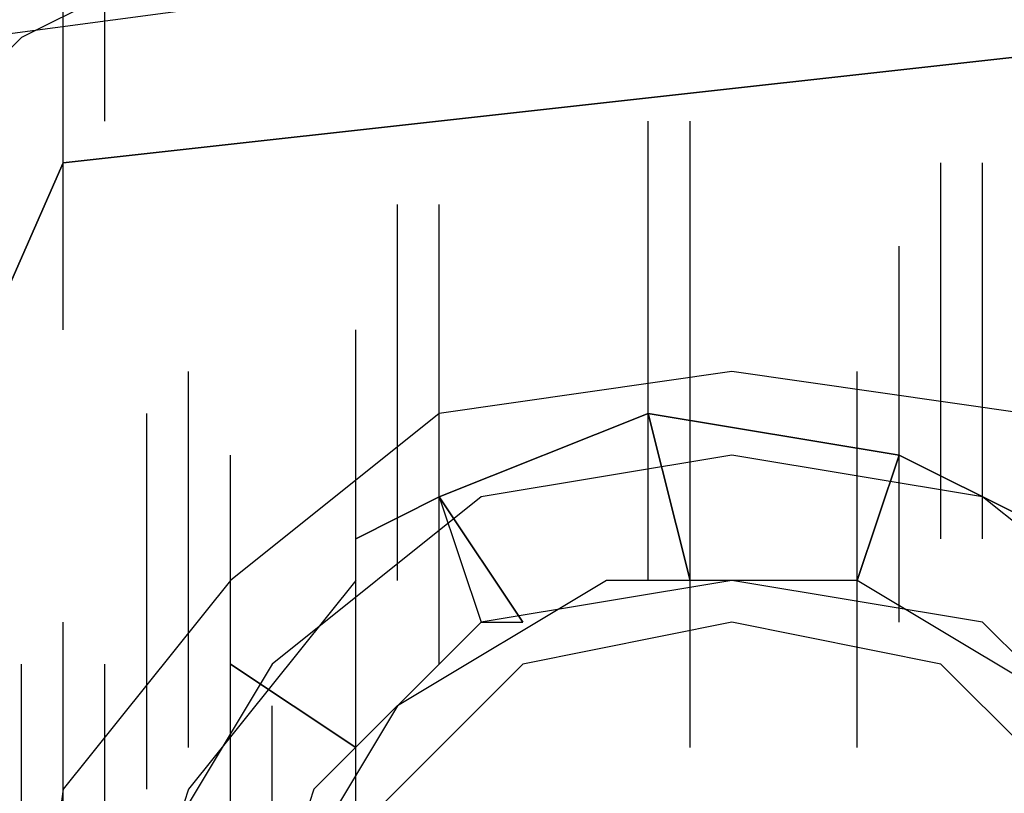
# Model space of a CAD drawing. Units: inches. Extents: x 0.1 to 9.7, y 0.1 to 7.51.
# Drawn here: x 3.1 to 3.13, y 1.67 to 1.69 of the extents above; entities that cross this region are included whole.
import ezdxf

# ---------------------------------------------------------------- set-up
doc = ezdxf.new("R2010")
doc.units = ezdxf.units.IN
doc.header["$MEASUREMENT"] = 0

msp = doc.modelspace()

# ---------------------------------------------------------------- linework, layer by layer
for p, q in [((3.104302, 1.687921), (3.104302, 1.696921)), ((3.104302, 1.687921), (3.104302, 1.696921)), ((3.101302, 1.689921), (3.131302, 1.693921)), ((3.101302, 1.689921), (3.131302, 1.693921)), ((3.101302, 1.689921), (3.131302, 1.693921)), ((3.101302, 1.689921), (3.131302, 1.693921)), ((3.110302, 1.693921), (3.102302, 1.689921)), ((3.110302, 1.693921), (3.102302, 1.689921)), ((3.110302, 1.693921), (3.102302, 1.689921)), ((3.110302, 1.693921), (3.102302, 1.689921)), ((3.103302, 1.682921), (3.103302, 1.691921)), ((3.103302, 1.682921), (3.103302, 1.691921)), ((3.103302, 1.682921), (3.103302, 1.691921)), ((3.103302, 1.682921), (3.103302, 1.691921)), ((3.103302, 1.682921), (3.103302, 1.691921)), ((3.103302, 1.682921), (3.103302, 1.691921)), ((3.102302, 1.689921), (3.096302, 1.683921)), ((3.102302, 1.689921), (3.096302, 1.683921)), ((3.102302, 1.689921), (3.096302, 1.683921)), ((3.102302, 1.689921), (3.096302, 1.683921)), ((3.103302, 1.686921), (3.130302, 1.689921)), ((3.130302, 1.689921), (3.103302, 1.686921)), ((3.103302, 1.686921), (3.130302, 1.689921)), ((3.130302, 1.689921), (3.103302, 1.686921)), ((3.117302, 1.678921), (3.117302, 1.687921)), ((3.117302, 1.678921), (3.117302, 1.687921)), ((3.117302, 1.678921), (3.117302, 1.687921)), ((3.117302, 1.678921), (3.117302, 1.687921)), ((3.117302, 1.678921), (3.117302, 1.687921)), ((3.117302, 1.678921), (3.117302, 1.687921)), ((3.118302, 1.678921), (3.118302, 1.687921)), ((3.118302, 1.678921), (3.118302, 1.687921)), ((3.118302, 1.678921), (3.118302, 1.687921)), ((3.118302, 1.678921), (3.118302, 1.687921)), ((3.118302, 1.678921), (3.118302, 1.687921)), ((3.118302, 1.678921), (3.118302, 1.687921)), ((3.118302, 1.678921), (3.118302, 1.687921)), ((3.118302, 1.678921), (3.118302, 1.687921)), ((3.092302, 1.661921), (3.103302, 1.686921)), ((3.103302, 1.686921), (3.092302, 1.661921)), ((3.092302, 1.661921), (3.103302, 1.686921)), ((3.103302, 1.686921), (3.092302, 1.661921)), ((3.124302, 1.677921), (3.124302, 1.686921)), ((3.124302, 1.677921), (3.124302, 1.686921)), ((3.125302, 1.677921), (3.125302, 1.686921)), ((3.125302, 1.677921), (3.125302, 1.686921)), ((3.125302, 1.677921), (3.125302, 1.686921)), ((3.125302, 1.677921), (3.125302, 1.686921)), ((3.125302, 1.677921), (3.125302, 1.686921)), ((3.125302, 1.677921), (3.125302, 1.686921)), ((3.125302, 1.677921), (3.125302, 1.686921)), ((3.125302, 1.677921), (3.125302, 1.686921)), ((3.111302, 1.676921), (3.111302, 1.685921)), ((3.111302, 1.676921), (3.111302, 1.685921)), ((3.112302, 1.676921), (3.112302, 1.685921)), ((3.112302, 1.676921), (3.112302, 1.685921)), ((3.112302, 1.676921), (3.112302, 1.685921)), ((3.112302, 1.676921), (3.112302, 1.685921)), ((3.112302, 1.676921), (3.112302, 1.685921)), ((3.112302, 1.676921), (3.112302, 1.685921)), ((3.112302, 1.676921), (3.112302, 1.685921)), ((3.112302, 1.676921), (3.112302, 1.685921)), ((3.112302, 1.676921), (3.112302, 1.685921)), ((3.112302, 1.676921), (3.112302, 1.685921)), ((3.112302, 1.676921), (3.112302, 1.685921)), ((3.112302, 1.676921), (3.112302, 1.685921)), ((3.117302, 1.676921), (3.117302, 1.685921)), ((3.117302, 1.676921), (3.117302, 1.685921)), ((3.117302, 1.676921), (3.117302, 1.685921)), ((3.117302, 1.676921), (3.117302, 1.685921)), ((3.117302, 1.676921), (3.117302, 1.685921)), ((3.117302, 1.676921), (3.117302, 1.685921)), ((3.117302, 1.676921), (3.117302, 1.685921)), ((3.117302, 1.676921), (3.117302, 1.685921)), ((3.117302, 1.676921), (3.117302, 1.685921)), ((3.117302, 1.676921), (3.117302, 1.685921)), ((3.117302, 1.676921), (3.117302, 1.685921)), ((3.117302, 1.676921), (3.117302, 1.685921)), ((3.117302, 1.676921), (3.117302, 1.685921)), ((3.117302, 1.676921), (3.117302, 1.685921)), ((3.117302, 1.676921), (3.117302, 1.685921)), ((3.117302, 1.676921), (3.117302, 1.685921)), ((3.117302, 1.676921), (3.117302, 1.685921)), ((3.117302, 1.676921), (3.117302, 1.685921)), ((3.117302, 1.676921), (3.117302, 1.685921)), ((3.117302, 1.676921), (3.117302, 1.685921)), ((3.117302, 1.676921), (3.117302, 1.685921)), ((3.117302, 1.676921), (3.117302, 1.685921)), ((3.117302, 1.676921), (3.117302, 1.685921)), ((3.117302, 1.676921), (3.117302, 1.685921)), ((3.117302, 1.676921), (3.117302, 1.685921)), ((3.117302, 1.676921), (3.117302, 1.685921)), ((3.117302, 1.676921), (3.117302, 1.685921)), ((3.117302, 1.676921), (3.117302, 1.685921)), ((3.123302, 1.675921), (3.123302, 1.684921)), ((3.123302, 1.675921), (3.123302, 1.684921)), ((3.123302, 1.675921), (3.123302, 1.684921)), ((3.123302, 1.675921), (3.123302, 1.684921)), ((3.123302, 1.675921), (3.123302, 1.684921)), ((3.123302, 1.675921), (3.123302, 1.684921)), ((3.123302, 1.675921), (3.123302, 1.684921)), ((3.123302, 1.675921), (3.123302, 1.684921)), ((3.123302, 1.675921), (3.123302, 1.684921)), ((3.123302, 1.675921), (3.123302, 1.684921)), ((3.123302, 1.675921), (3.123302, 1.684921)), ((3.123302, 1.675921), (3.123302, 1.684921)), ((3.123302, 1.675921), (3.123302, 1.684921)), ((3.123302, 1.675921), (3.123302, 1.684921)), ((3.123302, 1.675921), (3.123302, 1.684921)), ((3.123302, 1.675921), (3.123302, 1.684921)), ((3.123302, 1.675921), (3.123302, 1.684921)), ((3.123302, 1.675921), (3.123302, 1.684921)), ((3.123302, 1.675921), (3.123302, 1.684921)), ((3.123302, 1.675921), (3.123302, 1.684921)), ((3.123302, 1.675921), (3.123302, 1.684921)), ((3.123302, 1.675921), (3.123302, 1.684921)), ((3.123302, 1.675921), (3.123302, 1.684921)), ((3.123302, 1.675921), (3.123302, 1.684921)), ((3.123302, 1.675921), (3.123302, 1.684921)), ((3.123302, 1.675921), (3.123302, 1.684921)), ((3.112302, 1.674921), (3.112302, 1.683921)), ((3.112302, 1.674921), (3.112302, 1.683921)), ((3.112302, 1.674921), (3.112302, 1.683921)), ((3.112302, 1.674921), (3.112302, 1.683921)), ((3.112302, 1.674921), (3.112302, 1.683921)), ((3.112302, 1.674921), (3.112302, 1.683921)), ((3.112302, 1.674921), (3.112302, 1.683921)), ((3.112302, 1.674921), (3.112302, 1.683921)), ((3.112302, 1.674921), (3.112302, 1.683921)), ((3.112302, 1.674921), (3.112302, 1.683921)), ((3.112302, 1.674921), (3.112302, 1.683921)), ((3.112302, 1.674921), (3.112302, 1.683921)), ((3.112302, 1.674921), (3.112302, 1.683921)), ((3.112302, 1.674921), (3.112302, 1.683921)), ((3.112302, 1.674921), (3.112302, 1.683921)), ((3.112302, 1.674921), (3.112302, 1.683921)), ((3.112302, 1.674921), (3.112302, 1.683921)), ((3.112302, 1.674921), (3.112302, 1.683921)), ((3.112302, 1.674921), (3.112302, 1.683921)), ((3.112302, 1.674921), (3.112302, 1.683921)), ((3.112302, 1.674921), (3.112302, 1.683921)), ((3.112302, 1.674921), (3.112302, 1.683921)), ((3.112302, 1.674921), (3.112302, 1.683921)), ((3.112302, 1.674921), (3.112302, 1.683921)), ((3.112302, 1.674921), (3.112302, 1.683921)), ((3.112302, 1.674921), (3.112302, 1.683921)), ((3.110302, 1.673921), (3.110302, 1.682921)), ((3.110302, 1.673921), (3.110302, 1.682921)), ((3.110302, 1.673921), (3.110302, 1.682921)), ((3.110302, 1.673921), (3.110302, 1.682921)), ((3.110302, 1.673921), (3.110302, 1.682921)), ((3.110302, 1.673921), (3.110302, 1.682921)), ((3.110302, 1.673921), (3.110302, 1.682921)), ((3.110302, 1.673921), (3.110302, 1.682921)), ((3.110302, 1.673921), (3.110302, 1.682921)), ((3.110302, 1.673921), (3.110302, 1.682921)), ((3.110302, 1.673921), (3.110302, 1.682921)), ((3.110302, 1.673921), (3.110302, 1.682921)), ((3.110302, 1.673921), (3.110302, 1.682921)), ((3.110302, 1.673921), (3.110302, 1.682921)), ((3.110302, 1.673921), (3.110302, 1.682921)), ((3.110302, 1.673921), (3.110302, 1.682921)), ((3.110302, 1.673921), (3.110302, 1.682921)), ((3.110302, 1.673921), (3.110302, 1.682921)), ((3.110302, 1.673921), (3.110302, 1.682921)), ((3.110302, 1.673921), (3.110302, 1.682921)), ((3.110302, 1.673921), (3.110302, 1.682921)), ((3.110302, 1.673921), (3.110302, 1.682921)), ((3.110302, 1.673921), (3.110302, 1.682921)), ((3.110302, 1.673921), (3.110302, 1.682921)), ((3.106302, 1.672921), (3.106302, 1.681921)), ((3.106302, 1.672921), (3.106302, 1.681921)), ((3.106302, 1.672921), (3.106302, 1.681921)), ((3.106302, 1.672921), (3.106302, 1.681921)), ((3.106302, 1.672921), (3.106302, 1.681921)), ((3.106302, 1.672921), (3.106302, 1.681921)), ((3.106302, 1.672921), (3.106302, 1.681921)), ((3.106302, 1.672921), (3.106302, 1.681921)), ((3.119302, 1.681921), (3.112302, 1.680921)), ((3.119302, 1.681921), (3.112302, 1.680921)), ((3.119302, 1.681921), (3.112302, 1.680921)), ((3.119302, 1.681921), (3.112302, 1.680921)), ((3.119302, 1.681921), (3.112302, 1.680921)), ((3.119302, 1.681921), (3.112302, 1.680921)), ((3.119302, 1.681921), (3.112302, 1.680921)), ((3.119302, 1.681921), (3.112302, 1.680921)), ((3.119302, 1.681921), (3.112302, 1.680921)), ((3.119302, 1.681921), (3.112302, 1.680921)), ((3.119302, 1.681921), (3.112302, 1.680921)), ((3.119302, 1.681921), (3.112302, 1.680921)), ((3.119302, 1.681921), (3.112302, 1.680921)), ((3.119302, 1.681921), (3.112302, 1.680921)), ((3.119302, 1.681921), (3.112302, 1.680921)), ((3.119302, 1.681921), (3.112302, 1.680921)), ((3.119302, 1.681921), (3.112302, 1.680921)), ((3.119302, 1.681921), (3.112302, 1.680921)), ((3.119302, 1.681921), (3.112302, 1.680921)), ((3.119302, 1.681921), (3.112302, 1.680921)), ((3.118302, 1.672921), (3.118302, 1.681921)), ((3.118302, 1.672921), (3.118302, 1.681921)), ((3.118302, 1.672921), (3.118302, 1.681921)), ((3.118302, 1.672921), (3.118302, 1.681921)), ((3.126302, 1.680921), (3.119302, 1.681921)), ((3.126302, 1.680921), (3.119302, 1.681921)), ((3.126302, 1.680921), (3.119302, 1.681921)), ((3.126302, 1.680921), (3.119302, 1.681921)), ((3.126302, 1.680921), (3.119302, 1.681921)), ((3.126302, 1.680921), (3.119302, 1.681921)), ((3.126302, 1.680921), (3.119302, 1.681921)), ((3.126302, 1.680921), (3.119302, 1.681921)), ((3.126302, 1.680921), (3.119302, 1.681921)), ((3.126302, 1.680921), (3.119302, 1.681921)), ((3.126302, 1.680921), (3.119302, 1.681921)), ((3.126302, 1.680921), (3.119302, 1.681921)), ((3.126302, 1.680921), (3.119302, 1.681921)), ((3.126302, 1.680921), (3.119302, 1.681921)), ((3.126302, 1.680921), (3.119302, 1.681921)), ((3.126302, 1.680921), (3.119302, 1.681921)), ((3.126302, 1.680921), (3.119302, 1.681921)), ((3.126302, 1.680921), (3.119302, 1.681921)), ((3.126302, 1.680921), (3.119302, 1.681921)), ((3.126302, 1.680921), (3.119302, 1.681921)), ((3.122302, 1.672921), (3.122302, 1.681921)), ((3.122302, 1.672921), (3.122302, 1.681921)), ((3.122302, 1.672921), (3.122302, 1.681921)), ((3.122302, 1.672921), (3.122302, 1.681921)), ((3.105302, 1.671921), (3.105302, 1.680921)), ((3.105302, 1.671921), (3.105302, 1.680921)), ((3.112302, 1.680921), (3.107302, 1.676921)), ((3.112302, 1.680921), (3.107302, 1.676921)), ((3.112302, 1.680921), (3.107302, 1.676921)), ((3.112302, 1.680921), (3.107302, 1.676921)), ((3.112302, 1.680921), (3.107302, 1.676921)), ((3.112302, 1.680921), (3.107302, 1.676921)), ((3.112302, 1.680921), (3.107302, 1.676921)), ((3.112302, 1.680921), (3.107302, 1.676921)), ((3.112302, 1.680921), (3.107302, 1.676921)), ((3.112302, 1.680921), (3.107302, 1.676921)), ((3.112302, 1.680921), (3.107302, 1.676921)), ((3.112302, 1.680921), (3.107302, 1.676921)), ((3.112302, 1.680921), (3.107302, 1.676921)), ((3.112302, 1.680921), (3.107302, 1.676921)), ((3.112302, 1.680921), (3.107302, 1.676921)), ((3.112302, 1.680921), (3.107302, 1.676921)), ((3.112302, 1.680921), (3.107302, 1.676921)), ((3.112302, 1.680921), (3.107302, 1.676921)), ((3.112302, 1.680921), (3.107302, 1.676921)), ((3.112302, 1.680921), (3.107302, 1.676921)), ((3.112302, 1.678921), (3.117302, 1.680921)), ((3.117302, 1.680921), (3.112302, 1.678921)), ((3.112302, 1.678921), (3.117302, 1.680921)), ((3.117302, 1.680921), (3.112302, 1.678921)), ((3.112302, 1.678921), (3.117302, 1.680921)), ((3.117302, 1.680921), (3.112302, 1.678921)), ((3.112302, 1.678921), (3.117302, 1.680921)), ((3.117302, 1.680921), (3.112302, 1.678921)), ((3.112302, 1.678921), (3.117302, 1.680921)), ((3.117302, 1.680921), (3.112302, 1.678921)), ((3.112302, 1.678921), (3.117302, 1.680921)), ((3.117302, 1.680921), (3.112302, 1.678921)), ((3.112302, 1.678921), (3.117302, 1.680921)), ((3.117302, 1.680921), (3.112302, 1.678921)), ((3.112302, 1.678921), (3.117302, 1.680921)), ((3.117302, 1.680921), (3.112302, 1.678921)), ((3.112302, 1.678921), (3.117302, 1.680921)), ((3.117302, 1.680921), (3.112302, 1.678921)), ((3.112302, 1.678921), (3.117302, 1.680921)), ((3.117302, 1.680921), (3.112302, 1.678921)), ((3.112302, 1.678921), (3.117302, 1.680921)), ((3.117302, 1.680921), (3.112302, 1.678921)), ((3.112302, 1.678921), (3.117302, 1.680921)), ((3.117302, 1.680921), (3.112302, 1.678921)), ((3.112302, 1.678921), (3.117302, 1.680921)), ((3.117302, 1.680921), (3.112302, 1.678921)), ((3.112302, 1.678921), (3.117302, 1.680921)), ((3.117302, 1.680921), (3.112302, 1.678921)), ((3.112302, 1.678921), (3.117302, 1.680921)), ((3.117302, 1.680921), (3.112302, 1.678921)), ((3.112302, 1.678921), (3.117302, 1.680921)), ((3.117302, 1.680921), (3.112302, 1.678921)), ((3.112302, 1.678921), (3.117302, 1.680921)), ((3.117302, 1.680921), (3.112302, 1.678921)), ((3.112302, 1.678921), (3.117302, 1.680921)), ((3.117302, 1.680921), (3.112302, 1.678921)), ((3.112302, 1.678921), (3.117302, 1.680921)), ((3.117302, 1.680921), (3.112302, 1.678921)), ((3.112302, 1.678921), (3.117302, 1.680921)), ((3.117302, 1.680921), (3.112302, 1.678921)), ((3.112302, 1.678921), (3.117302, 1.680921)), ((3.117302, 1.680921), (3.112302, 1.678921)), ((3.112302, 1.678921), (3.117302, 1.680921)), ((3.117302, 1.680921), (3.112302, 1.678921)), ((3.112302, 1.678921), (3.117302, 1.680921)), ((3.117302, 1.680921), (3.112302, 1.678921)), ((3.112302, 1.678921), (3.117302, 1.680921)), ((3.117302, 1.680921), (3.112302, 1.678921)), ((3.117302, 1.680921), (3.123302, 1.679921)), ((3.123302, 1.679921), (3.117302, 1.680921)), ((3.117302, 1.680921), (3.123302, 1.679921)), ((3.123302, 1.679921), (3.117302, 1.680921)), ((3.117302, 1.680921), (3.123302, 1.679921)), ((3.123302, 1.679921), (3.117302, 1.680921)), ((3.117302, 1.680921), (3.123302, 1.679921)), ((3.123302, 1.679921), (3.117302, 1.680921)), ((3.117302, 1.680921), (3.123302, 1.679921)), ((3.123302, 1.679921), (3.117302, 1.680921)), ((3.117302, 1.680921), (3.123302, 1.679921)), ((3.123302, 1.679921), (3.117302, 1.680921)), ((3.117302, 1.680921), (3.123302, 1.679921)), ((3.123302, 1.679921), (3.117302, 1.680921)), ((3.117302, 1.680921), (3.123302, 1.679921)), ((3.123302, 1.679921), (3.117302, 1.680921)), ((3.117302, 1.680921), (3.123302, 1.679921)), ((3.123302, 1.679921), (3.117302, 1.680921)), ((3.117302, 1.680921), (3.123302, 1.679921)), ((3.123302, 1.679921), (3.117302, 1.680921)), ((3.117302, 1.680921), (3.123302, 1.679921)), ((3.123302, 1.679921), (3.117302, 1.680921)), ((3.117302, 1.680921), (3.123302, 1.679921)), ((3.123302, 1.679921), (3.117302, 1.680921)), ((3.117302, 1.680921), (3.118302, 1.676921)), ((3.117302, 1.680921), (3.118302, 1.676921)), ((3.117302, 1.680921), (3.118302, 1.676921)), ((3.117302, 1.680921), (3.118302, 1.676921)), ((3.117302, 1.680921), (3.118302, 1.676921)), ((3.117302, 1.680921), (3.118302, 1.676921)), ((3.117302, 1.680921), (3.118302, 1.676921)), ((3.117302, 1.680921), (3.118302, 1.676921)), ((3.117302, 1.680921), (3.118302, 1.676921)), ((3.117302, 1.680921), (3.118302, 1.676921)), ((3.117302, 1.680921), (3.118302, 1.676921)), ((3.117302, 1.680921), (3.118302, 1.676921)), ((3.118302, 1.676921), (3.117302, 1.680921)), ((3.118302, 1.676921), (3.117302, 1.680921)), ((3.118302, 1.676921), (3.117302, 1.680921)), ((3.118302, 1.676921), (3.117302, 1.680921)), ((3.118302, 1.676921), (3.117302, 1.680921)), ((3.118302, 1.676921), (3.117302, 1.680921)), ((3.118302, 1.676921), (3.117302, 1.680921)), ((3.118302, 1.676921), (3.117302, 1.680921)), ((3.118302, 1.676921), (3.117302, 1.680921)), ((3.118302, 1.676921), (3.117302, 1.680921)), ((3.118302, 1.676921), (3.117302, 1.680921)), ((3.118302, 1.676921), (3.117302, 1.680921)), ((3.118302, 1.676921), (3.117302, 1.680921)), ((3.117302, 1.680921), (3.118302, 1.676921)), ((3.118302, 1.676921), (3.117302, 1.680921)), ((3.117302, 1.680921), (3.118302, 1.676921)), ((3.118302, 1.676921), (3.117302, 1.680921)), ((3.117302, 1.680921), (3.118302, 1.676921)), ((3.117302, 1.680921), (3.123302, 1.679921)), ((3.123302, 1.679921), (3.117302, 1.680921)), ((3.117302, 1.680921), (3.123302, 1.679921)), ((3.123302, 1.679921), (3.117302, 1.680921)), ((3.117302, 1.680921), (3.123302, 1.679921)), ((3.123302, 1.679921), (3.117302, 1.680921)), ((3.117302, 1.680921), (3.123302, 1.679921)), ((3.123302, 1.679921), (3.117302, 1.680921)), ((3.117302, 1.680921), (3.123302, 1.679921)), ((3.123302, 1.679921), (3.117302, 1.680921)), ((3.117302, 1.680921), (3.123302, 1.679921)), ((3.123302, 1.679921), (3.117302, 1.680921)), ((3.117302, 1.680921), (3.123302, 1.679921)), ((3.123302, 1.679921), (3.117302, 1.680921)), ((3.117302, 1.680921), (3.123302, 1.679921)), ((3.123302, 1.679921), (3.117302, 1.680921)), ((3.117302, 1.680921), (3.123302, 1.679921)), ((3.123302, 1.679921), (3.117302, 1.680921)), ((3.117302, 1.680921), (3.123302, 1.679921)), ((3.123302, 1.679921), (3.117302, 1.680921)), ((3.117302, 1.680921), (3.123302, 1.679921)), ((3.123302, 1.679921), (3.117302, 1.680921)), ((3.117302, 1.680921), (3.123302, 1.679921)), ((3.123302, 1.679921), (3.117302, 1.680921)), ((3.117302, 1.680921), (3.118302, 1.676921)), ((3.117302, 1.680921), (3.118302, 1.676921)), ((3.117302, 1.680921), (3.118302, 1.676921)), ((3.117302, 1.680921), (3.118302, 1.676921)), ((3.117302, 1.680921), (3.118302, 1.676921)), ((3.117302, 1.680921), (3.118302, 1.676921)), ((3.117302, 1.680921), (3.118302, 1.676921)), ((3.117302, 1.680921), (3.118302, 1.676921)), ((3.117302, 1.680921), (3.118302, 1.676921)), ((3.117302, 1.680921), (3.118302, 1.676921)), ((3.117302, 1.680921), (3.118302, 1.676921)), ((3.117302, 1.680921), (3.118302, 1.676921)), ((3.118302, 1.676921), (3.117302, 1.680921)), ((3.118302, 1.676921), (3.117302, 1.680921)), ((3.118302, 1.676921), (3.117302, 1.680921)), ((3.118302, 1.676921), (3.117302, 1.680921)), ((3.118302, 1.676921), (3.117302, 1.680921)), ((3.118302, 1.676921), (3.117302, 1.680921)), ((3.118302, 1.676921), (3.117302, 1.680921)), ((3.118302, 1.676921), (3.117302, 1.680921)), ((3.118302, 1.676921), (3.117302, 1.680921)), ((3.118302, 1.676921), (3.117302, 1.680921)), ((3.118302, 1.676921), (3.117302, 1.680921)), ((3.118302, 1.676921), (3.117302, 1.680921)), ((3.118302, 1.676921), (3.117302, 1.680921)), ((3.117302, 1.680921), (3.118302, 1.676921)), ((3.118302, 1.676921), (3.117302, 1.680921)), ((3.117302, 1.680921), (3.118302, 1.676921)), ((3.118302, 1.676921), (3.117302, 1.680921)), ((3.117302, 1.680921), (3.118302, 1.676921)), ((3.107302, 1.670921), (3.107302, 1.679921)), ((3.107302, 1.670921), (3.107302, 1.679921)), ((3.119302, 1.679921), (3.113302, 1.678921)), ((3.119302, 1.679921), (3.113302, 1.678921)), ((3.119302, 1.679921), (3.113302, 1.678921)), ((3.119302, 1.679921), (3.113302, 1.678921)), ((3.119302, 1.679921), (3.113302, 1.678921)), ((3.119302, 1.679921), (3.113302, 1.678921)), ((3.119302, 1.679921), (3.113302, 1.678921)), ((3.119302, 1.679921), (3.113302, 1.678921)), ((3.119302, 1.679921), (3.113302, 1.678921)), ((3.119302, 1.679921), (3.113302, 1.678921)), ((3.125302, 1.678921), (3.119302, 1.679921)), ((3.125302, 1.678921), (3.119302, 1.679921)), ((3.125302, 1.678921), (3.119302, 1.679921)), ((3.125302, 1.678921), (3.119302, 1.679921)), ((3.125302, 1.678921), (3.119302, 1.679921)), ((3.125302, 1.678921), (3.119302, 1.679921)), ((3.125302, 1.678921), (3.119302, 1.679921)), ((3.125302, 1.678921), (3.119302, 1.679921)), ((3.125302, 1.678921), (3.119302, 1.679921)), ((3.125302, 1.678921), (3.119302, 1.679921)), ((3.123302, 1.679921), (3.122302, 1.676921)), ((3.123302, 1.679921), (3.122302, 1.676921)), ((3.123302, 1.679921), (3.122302, 1.676921)), ((3.123302, 1.679921), (3.122302, 1.676921)), ((3.123302, 1.679921), (3.122302, 1.676921)), ((3.123302, 1.679921), (3.122302, 1.676921)), ((3.123302, 1.679921), (3.122302, 1.676921)), ((3.123302, 1.679921), (3.122302, 1.676921)), ((3.123302, 1.679921), (3.122302, 1.676921)), ((3.123302, 1.679921), (3.122302, 1.676921)), ((3.123302, 1.679921), (3.122302, 1.676921)), ((3.123302, 1.679921), (3.122302, 1.676921)), ((3.122302, 1.676921), (3.123302, 1.679921)), ((3.122302, 1.676921), (3.123302, 1.679921)), ((3.122302, 1.676921), (3.123302, 1.679921)), ((3.122302, 1.676921), (3.123302, 1.679921)), ((3.122302, 1.676921), (3.123302, 1.679921)), ((3.122302, 1.676921), (3.123302, 1.679921)), ((3.122302, 1.676921), (3.123302, 1.679921)), ((3.122302, 1.676921), (3.123302, 1.679921)), ((3.122302, 1.676921), (3.123302, 1.679921)), ((3.122302, 1.676921), (3.123302, 1.679921)), ((3.122302, 1.676921), (3.123302, 1.679921)), ((3.122302, 1.676921), (3.123302, 1.679921)), ((3.122302, 1.676921), (3.123302, 1.679921)), ((3.123302, 1.679921), (3.122302, 1.676921)), ((3.122302, 1.676921), (3.123302, 1.679921)), ((3.123302, 1.679921), (3.122302, 1.676921)), ((3.122302, 1.676921), (3.123302, 1.679921)), ((3.123302, 1.679921), (3.122302, 1.676921)), ((3.123302, 1.679921), (3.122302, 1.676921)), ((3.123302, 1.679921), (3.122302, 1.676921)), ((3.123302, 1.679921), (3.122302, 1.676921)), ((3.123302, 1.679921), (3.122302, 1.676921)), ((3.123302, 1.679921), (3.122302, 1.676921)), ((3.123302, 1.679921), (3.122302, 1.676921)), ((3.123302, 1.679921), (3.122302, 1.676921)), ((3.123302, 1.679921), (3.122302, 1.676921)), ((3.123302, 1.679921), (3.122302, 1.676921)), ((3.123302, 1.679921), (3.122302, 1.676921)), ((3.123302, 1.679921), (3.122302, 1.676921)), ((3.123302, 1.679921), (3.122302, 1.676921)), ((3.122302, 1.676921), (3.123302, 1.679921)), ((3.122302, 1.676921), (3.123302, 1.679921)), ((3.122302, 1.676921), (3.123302, 1.679921)), ((3.122302, 1.676921), (3.123302, 1.679921)), ((3.122302, 1.676921), (3.123302, 1.679921)), ((3.122302, 1.676921), (3.123302, 1.679921)), ((3.122302, 1.676921), (3.123302, 1.679921)), ((3.122302, 1.676921), (3.123302, 1.679921)), ((3.122302, 1.676921), (3.123302, 1.679921)), ((3.122302, 1.676921), (3.123302, 1.679921)), ((3.122302, 1.676921), (3.123302, 1.679921)), ((3.122302, 1.676921), (3.123302, 1.679921)), ((3.122302, 1.676921), (3.123302, 1.679921)), ((3.123302, 1.679921), (3.122302, 1.676921)), ((3.122302, 1.676921), (3.123302, 1.679921)), ((3.123302, 1.679921), (3.122302, 1.676921)), ((3.122302, 1.676921), (3.123302, 1.679921)), ((3.123302, 1.679921), (3.122302, 1.676921)), ((3.123302, 1.679921), (3.129302, 1.676921)), ((3.129302, 1.676921), (3.123302, 1.679921)), ((3.123302, 1.679921), (3.129302, 1.676921)), ((3.129302, 1.676921), (3.123302, 1.679921)), ((3.123302, 1.679921), (3.129302, 1.676921)), ((3.129302, 1.676921), (3.123302, 1.679921)), ((3.123302, 1.679921), (3.129302, 1.676921)), ((3.129302, 1.676921), (3.123302, 1.679921)), ((3.123302, 1.679921), (3.129302, 1.676921)), ((3.129302, 1.676921), (3.123302, 1.679921)), ((3.123302, 1.679921), (3.129302, 1.676921)), ((3.129302, 1.676921), (3.123302, 1.679921)), ((3.123302, 1.679921), (3.129302, 1.676921)), ((3.129302, 1.676921), (3.123302, 1.679921)), ((3.123302, 1.679921), (3.129302, 1.676921)), ((3.129302, 1.676921), (3.123302, 1.679921)), ((3.123302, 1.679921), (3.129302, 1.676921)), ((3.129302, 1.676921), (3.123302, 1.679921)), ((3.123302, 1.679921), (3.129302, 1.676921)), ((3.129302, 1.676921), (3.123302, 1.679921)), ((3.123302, 1.679921), (3.129302, 1.676921)), ((3.129302, 1.676921), (3.123302, 1.679921)), ((3.123302, 1.679921), (3.129302, 1.676921)), ((3.129302, 1.676921), (3.123302, 1.679921)), ((3.123302, 1.679921), (3.129302, 1.676921)), ((3.129302, 1.676921), (3.123302, 1.679921)), ((3.123302, 1.679921), (3.129302, 1.676921)), ((3.129302, 1.676921), (3.123302, 1.679921)), ((3.123302, 1.679921), (3.129302, 1.676921)), ((3.129302, 1.676921), (3.123302, 1.679921)), ((3.123302, 1.679921), (3.129302, 1.676921)), ((3.129302, 1.676921), (3.123302, 1.679921)), ((3.123302, 1.679921), (3.129302, 1.676921)), ((3.129302, 1.676921), (3.123302, 1.679921)), ((3.123302, 1.679921), (3.129302, 1.676921)), ((3.129302, 1.676921), (3.123302, 1.679921)), ((3.123302, 1.679921), (3.129302, 1.676921)), ((3.129302, 1.676921), (3.123302, 1.679921)), ((3.123302, 1.679921), (3.129302, 1.676921)), ((3.129302, 1.676921), (3.123302, 1.679921)), ((3.123302, 1.679921), (3.129302, 1.676921)), ((3.129302, 1.676921), (3.123302, 1.679921)), ((3.123302, 1.679921), (3.129302, 1.676921)), ((3.129302, 1.676921), (3.123302, 1.679921)), ((3.123302, 1.679921), (3.129302, 1.676921)), ((3.129302, 1.676921), (3.123302, 1.679921)), ((3.123302, 1.679921), (3.129302, 1.676921)), ((3.129302, 1.676921), (3.123302, 1.679921)), ((3.113302, 1.678921), (3.108302, 1.674921)), ((3.113302, 1.678921), (3.108302, 1.674921)), ((3.113302, 1.678921), (3.108302, 1.674921)), ((3.113302, 1.678921), (3.108302, 1.674921)), ((3.113302, 1.678921), (3.108302, 1.674921)), ((3.113302, 1.678921), (3.108302, 1.674921)), ((3.113302, 1.678921), (3.108302, 1.674921)), ((3.113302, 1.678921), (3.108302, 1.674921)), ((3.113302, 1.678921), (3.108302, 1.674921)), ((3.113302, 1.678921), (3.108302, 1.674921)), ((3.110302, 1.677921), (3.112302, 1.678921)), ((3.112302, 1.678921), (3.110302, 1.677921)), ((3.110302, 1.677921), (3.112302, 1.678921)), ((3.112302, 1.678921), (3.110302, 1.677921)), ((3.110302, 1.677921), (3.112302, 1.678921)), ((3.112302, 1.678921), (3.110302, 1.677921)), ((3.110302, 1.677921), (3.112302, 1.678921)), ((3.112302, 1.678921), (3.110302, 1.677921)), ((3.110302, 1.677921), (3.112302, 1.678921)), ((3.112302, 1.678921), (3.110302, 1.677921)), ((3.110302, 1.677921), (3.112302, 1.678921)), ((3.112302, 1.678921), (3.110302, 1.677921)), ((3.110302, 1.677921), (3.112302, 1.678921)), ((3.112302, 1.678921), (3.110302, 1.677921)), ((3.110302, 1.677921), (3.112302, 1.678921)), ((3.112302, 1.678921), (3.110302, 1.677921)), ((3.110302, 1.677921), (3.112302, 1.678921)), ((3.112302, 1.678921), (3.110302, 1.677921)), ((3.110302, 1.677921), (3.112302, 1.678921)), ((3.112302, 1.678921), (3.110302, 1.677921)), ((3.110302, 1.677921), (3.112302, 1.678921)), ((3.112302, 1.678921), (3.110302, 1.677921)), ((3.110302, 1.677921), (3.112302, 1.678921)), ((3.112302, 1.678921), (3.110302, 1.677921)), ((3.110302, 1.677921), (3.112302, 1.678921)), ((3.112302, 1.678921), (3.110302, 1.677921)), ((3.110302, 1.677921), (3.112302, 1.678921)), ((3.112302, 1.678921), (3.110302, 1.677921)), ((3.110302, 1.677921), (3.112302, 1.678921)), ((3.112302, 1.678921), (3.110302, 1.677921)), ((3.110302, 1.677921), (3.112302, 1.678921)), ((3.112302, 1.678921), (3.110302, 1.677921)), ((3.110302, 1.677921), (3.112302, 1.678921)), ((3.112302, 1.678921), (3.110302, 1.677921)), ((3.110302, 1.677921), (3.112302, 1.678921)), ((3.112302, 1.678921), (3.110302, 1.677921)), ((3.110302, 1.677921), (3.112302, 1.678921)), ((3.112302, 1.678921), (3.110302, 1.677921)), ((3.110302, 1.677921), (3.112302, 1.678921)), ((3.112302, 1.678921), (3.110302, 1.677921)), ((3.110302, 1.677921), (3.112302, 1.678921)), ((3.112302, 1.678921), (3.110302, 1.677921)), ((3.110302, 1.677921), (3.112302, 1.678921)), ((3.112302, 1.678921), (3.110302, 1.677921)), ((3.110302, 1.677921), (3.112302, 1.678921)), ((3.112302, 1.678921), (3.110302, 1.677921)), ((3.110302, 1.677921), (3.112302, 1.678921)), ((3.112302, 1.678921), (3.110302, 1.677921)), ((3.112302, 1.678921), (3.114302, 1.675921)), ((3.112302, 1.678921), (3.114302, 1.675921)), ((3.112302, 1.678921), (3.114302, 1.675921)), ((3.112302, 1.678921), (3.114302, 1.675921)), ((3.112302, 1.678921), (3.114302, 1.675921)), ((3.112302, 1.678921), (3.114302, 1.675921)), ((3.112302, 1.678921), (3.114302, 1.675921)), ((3.112302, 1.678921), (3.114302, 1.675921)), ((3.112302, 1.678921), (3.114302, 1.675921)), ((3.112302, 1.678921), (3.113302, 1.675921)), ((3.112302, 1.678921), (3.114302, 1.675921)), ((3.112302, 1.678921), (3.114302, 1.675921)), ((3.114302, 1.675921), (3.112302, 1.678921)), ((3.114302, 1.675921), (3.112302, 1.678921)), ((3.114302, 1.675921), (3.112302, 1.678921)), ((3.114302, 1.675921), (3.112302, 1.678921)), ((3.114302, 1.675921), (3.112302, 1.678921)), ((3.114302, 1.675921), (3.112302, 1.678921)), ((3.114302, 1.675921), (3.112302, 1.678921)), ((3.114302, 1.675921), (3.112302, 1.678921)), ((3.114302, 1.675921), (3.112302, 1.678921)), ((3.114302, 1.675921), (3.112302, 1.678921)), ((3.114302, 1.675921), (3.112302, 1.678921)), ((3.114302, 1.675921), (3.112302, 1.678921)), ((3.114302, 1.675921), (3.112302, 1.678921)), ((3.112302, 1.678921), (3.113302, 1.675921)), ((3.114302, 1.675921), (3.112302, 1.678921)), ((3.112302, 1.678921), (3.114302, 1.675921)), ((3.114302, 1.675921), (3.112302, 1.678921)), ((3.112302, 1.678921), (3.114302, 1.675921)), ((3.112302, 1.678921), (3.114302, 1.675921)), ((3.112302, 1.678921), (3.114302, 1.675921)), ((3.112302, 1.678921), (3.114302, 1.675921)), ((3.112302, 1.678921), (3.114302, 1.675921)), ((3.112302, 1.678921), (3.114302, 1.675921)), ((3.112302, 1.678921), (3.114302, 1.675921)), ((3.112302, 1.678921), (3.114302, 1.675921)), ((3.112302, 1.678921), (3.114302, 1.675921)), ((3.112302, 1.678921), (3.114302, 1.675921)), ((3.112302, 1.678921), (3.113302, 1.675921)), ((3.112302, 1.678921), (3.114302, 1.675921)), ((3.112302, 1.678921), (3.114302, 1.675921)), ((3.114302, 1.675921), (3.112302, 1.678921)), ((3.114302, 1.675921), (3.112302, 1.678921)), ((3.114302, 1.675921), (3.112302, 1.678921)), ((3.114302, 1.675921), (3.112302, 1.678921)), ((3.114302, 1.675921), (3.112302, 1.678921)), ((3.114302, 1.675921), (3.112302, 1.678921)), ((3.114302, 1.675921), (3.112302, 1.678921)), ((3.114302, 1.675921), (3.112302, 1.678921)), ((3.114302, 1.675921), (3.112302, 1.678921)), ((3.114302, 1.675921), (3.112302, 1.678921)), ((3.114302, 1.675921), (3.112302, 1.678921)), ((3.114302, 1.675921), (3.112302, 1.678921)), ((3.114302, 1.675921), (3.112302, 1.678921)), ((3.112302, 1.678921), (3.113302, 1.675921)), ((3.114302, 1.675921), (3.112302, 1.678921)), ((3.112302, 1.678921), (3.114302, 1.675921)), ((3.114302, 1.675921), (3.112302, 1.678921)), ((3.112302, 1.678921), (3.114302, 1.675921)), ((3.130302, 1.674921), (3.125302, 1.678921)), ((3.130302, 1.674921), (3.125302, 1.678921)), ((3.130302, 1.674921), (3.125302, 1.678921)), ((3.130302, 1.674921), (3.125302, 1.678921)), ((3.130302, 1.674921), (3.125302, 1.678921)), ((3.130302, 1.674921), (3.125302, 1.678921)), ((3.130302, 1.674921), (3.125302, 1.678921)), ((3.130302, 1.674921), (3.125302, 1.678921)), ((3.130302, 1.674921), (3.125302, 1.678921)), ((3.130302, 1.674921), (3.125302, 1.678921)), ((3.110302, 1.668921), (3.110302, 1.677921)), ((3.110302, 1.668921), (3.110302, 1.677921)), ((3.110302, 1.668921), (3.110302, 1.677921)), ((3.110302, 1.668921), (3.110302, 1.677921)), ((3.107302, 1.676921), (3.103302, 1.671921)), ((3.107302, 1.676921), (3.103302, 1.671921)), ((3.107302, 1.676921), (3.103302, 1.671921)), ((3.107302, 1.676921), (3.103302, 1.671921)), ((3.107302, 1.676921), (3.103302, 1.671921)), ((3.107302, 1.676921), (3.103302, 1.671921)), ((3.107302, 1.676921), (3.103302, 1.671921)), ((3.107302, 1.676921), (3.103302, 1.671921)), ((3.107302, 1.676921), (3.103302, 1.671921)), ((3.107302, 1.676921), (3.103302, 1.671921)), ((3.107302, 1.676921), (3.103302, 1.671921)), ((3.107302, 1.676921), (3.103302, 1.671921)), ((3.107302, 1.676921), (3.103302, 1.671921)), ((3.107302, 1.676921), (3.103302, 1.671921)), ((3.107302, 1.676921), (3.103302, 1.671921)), ((3.107302, 1.676921), (3.103302, 1.671921)), ((3.107302, 1.676921), (3.103302, 1.671921)), ((3.107302, 1.676921), (3.103302, 1.671921)), ((3.107302, 1.676921), (3.103302, 1.671921)), ((3.107302, 1.676921), (3.103302, 1.671921)), ((3.110302, 1.676921), (3.106302, 1.671921)), ((3.110302, 1.676921), (3.106302, 1.671921)), ((3.110302, 1.676921), (3.106302, 1.671921)), ((3.110302, 1.676921), (3.106302, 1.671921)), ((3.110302, 1.676921), (3.106302, 1.671921)), ((3.110302, 1.676921), (3.106302, 1.671921)), ((3.110302, 1.676921), (3.106302, 1.671921)), ((3.110302, 1.676921), (3.106302, 1.671921)), ((3.110302, 1.676921), (3.106302, 1.671921)), ((3.110302, 1.676921), (3.106302, 1.671921)), ((3.110302, 1.676921), (3.106302, 1.671921)), ((3.110302, 1.676921), (3.106302, 1.671921)), ((3.110302, 1.676921), (3.106302, 1.671921)), ((3.110302, 1.676921), (3.106302, 1.671921)), ((3.110302, 1.676921), (3.106302, 1.671921)), ((3.110302, 1.676921), (3.106302, 1.671921)), ((3.110302, 1.676921), (3.106302, 1.671921)), ((3.110302, 1.676921), (3.106302, 1.671921)), ((3.110302, 1.676921), (3.106302, 1.671921)), ((3.110302, 1.676921), (3.106302, 1.671921)), ((3.110302, 1.676921), (3.106302, 1.671921)), ((3.110302, 1.676921), (3.106302, 1.671921)), ((3.110302, 1.676921), (3.106302, 1.671921)), ((3.110302, 1.676921), (3.106302, 1.671921)), ((3.116302, 1.676921), (3.111302, 1.673921)), ((3.116302, 1.676921), (3.111302, 1.673921)), ((3.116302, 1.676921), (3.111302, 1.673921)), ((3.116302, 1.676921), (3.111302, 1.673921)), ((3.119302, 1.676921), (3.113302, 1.675921)), ((3.119302, 1.676921), (3.113302, 1.675921)), ((3.119302, 1.676921), (3.113302, 1.675921)), ((3.119302, 1.676921), (3.113302, 1.675921)), ((3.122302, 1.676921), (3.116302, 1.676921)), ((3.122302, 1.676921), (3.116302, 1.676921)), ((3.122302, 1.676921), (3.116302, 1.676921)), ((3.122302, 1.676921), (3.116302, 1.676921)), ((3.125302, 1.675921), (3.119302, 1.676921)), ((3.125302, 1.675921), (3.119302, 1.676921)), ((3.125302, 1.675921), (3.119302, 1.676921)), ((3.125302, 1.675921), (3.119302, 1.676921)), ((3.127302, 1.673921), (3.122302, 1.676921)), ((3.127302, 1.673921), (3.122302, 1.676921)), ((3.127302, 1.673921), (3.122302, 1.676921)), ((3.127302, 1.673921), (3.122302, 1.676921)), ((3.103302, 1.666921), (3.103302, 1.675921)), ((3.103302, 1.666921), (3.103302, 1.675921)), ((3.103302, 1.666921), (3.103302, 1.675921)), ((3.103302, 1.666921), (3.103302, 1.675921)), ((3.103302, 1.666921), (3.103302, 1.675921)), ((3.103302, 1.666921), (3.103302, 1.675921)), ((3.103302, 1.666921), (3.103302, 1.675921)), ((3.103302, 1.666921), (3.103302, 1.675921)), ((3.113302, 1.675921), (3.109302, 1.671921)), ((3.113302, 1.675921), (3.109302, 1.671921)), ((3.113302, 1.675921), (3.109302, 1.671921)), ((3.113302, 1.675921), (3.109302, 1.671921)), ((3.113302, 1.675921), (3.114302, 1.675921)), ((3.113302, 1.675921), (3.114302, 1.675921)), ((3.113302, 1.675921), (3.114302, 1.675921)), ((3.113302, 1.675921), (3.114302, 1.675921)), ((3.119302, 1.675921), (3.114302, 1.674921)), ((3.119302, 1.675921), (3.114302, 1.674921)), ((3.119302, 1.675921), (3.114302, 1.674921)), ((3.119302, 1.675921), (3.114302, 1.674921)), ((3.119302, 1.675921), (3.114302, 1.674921)), ((3.119302, 1.675921), (3.114302, 1.674921)), ((3.119302, 1.675921), (3.114302, 1.674921)), ((3.119302, 1.675921), (3.114302, 1.674921)), ((3.119302, 1.675921), (3.114302, 1.674921)), ((3.119302, 1.675921), (3.114302, 1.674921)), ((3.119302, 1.675921), (3.114302, 1.674921)), ((3.119302, 1.675921), (3.114302, 1.674921)), ((3.119302, 1.675921), (3.114302, 1.674921)), ((3.119302, 1.675921), (3.114302, 1.674921)), ((3.119302, 1.675921), (3.114302, 1.674921)), ((3.119302, 1.675921), (3.114302, 1.674921)), ((3.119302, 1.675921), (3.114302, 1.674921)), ((3.119302, 1.675921), (3.114302, 1.674921)), ((3.119302, 1.675921), (3.114302, 1.674921)), ((3.119302, 1.675921), (3.114302, 1.674921)), ((3.119302, 1.675921), (3.114302, 1.674921)), ((3.119302, 1.675921), (3.114302, 1.674921)), ((3.119302, 1.675921), (3.114302, 1.674921)), ((3.119302, 1.675921), (3.114302, 1.674921)), ((3.119302, 1.675921), (3.114302, 1.674921)), ((3.119302, 1.675921), (3.114302, 1.674921)), ((3.119302, 1.675921), (3.114302, 1.674921)), ((3.119302, 1.675921), (3.114302, 1.674921)), ((3.119302, 1.675921), (3.114302, 1.674921)), ((3.119302, 1.675921), (3.114302, 1.674921)), ((3.124302, 1.674921), (3.119302, 1.675921)), ((3.124302, 1.674921), (3.119302, 1.675921)), ((3.124302, 1.674921), (3.119302, 1.675921)), ((3.124302, 1.674921), (3.119302, 1.675921)), ((3.124302, 1.674921), (3.119302, 1.675921)), ((3.124302, 1.674921), (3.119302, 1.675921)), ((3.124302, 1.674921), (3.119302, 1.675921)), ((3.124302, 1.674921), (3.119302, 1.675921)), ((3.124302, 1.674921), (3.119302, 1.675921)), ((3.124302, 1.674921), (3.119302, 1.675921)), ((3.124302, 1.674921), (3.119302, 1.675921)), ((3.124302, 1.674921), (3.119302, 1.675921)), ((3.124302, 1.674921), (3.119302, 1.675921)), ((3.124302, 1.674921), (3.119302, 1.675921)), ((3.124302, 1.674921), (3.119302, 1.675921)), ((3.124302, 1.674921), (3.119302, 1.675921)), ((3.124302, 1.674921), (3.119302, 1.675921)), ((3.124302, 1.674921), (3.119302, 1.675921)), ((3.124302, 1.674921), (3.119302, 1.675921)), ((3.124302, 1.674921), (3.119302, 1.675921)), ((3.124302, 1.674921), (3.119302, 1.675921)), ((3.124302, 1.674921), (3.119302, 1.675921)), ((3.124302, 1.674921), (3.119302, 1.675921)), ((3.124302, 1.674921), (3.119302, 1.675921)), ((3.124302, 1.674921), (3.119302, 1.675921)), ((3.124302, 1.674921), (3.119302, 1.675921)), ((3.124302, 1.674921), (3.119302, 1.675921)), ((3.124302, 1.674921), (3.119302, 1.675921)), ((3.124302, 1.674921), (3.119302, 1.675921)), ((3.124302, 1.674921), (3.119302, 1.675921)), ((3.129302, 1.671921), (3.125302, 1.675921)), ((3.129302, 1.671921), (3.125302, 1.675921)), ((3.129302, 1.671921), (3.125302, 1.675921)), ((3.129302, 1.671921), (3.125302, 1.675921)), ((3.102302, 1.665921), (3.102302, 1.674921)), ((3.102302, 1.665921), (3.102302, 1.674921)), ((3.104302, 1.665921), (3.104302, 1.674921)), ((3.104302, 1.665921), (3.104302, 1.674921)), ((3.108302, 1.674921), (3.105302, 1.669921)), ((3.108302, 1.674921), (3.105302, 1.669921)), ((3.108302, 1.674921), (3.105302, 1.669921)), ((3.108302, 1.674921), (3.105302, 1.669921)), ((3.108302, 1.674921), (3.105302, 1.669921)), ((3.108302, 1.674921), (3.105302, 1.669921)), ((3.108302, 1.674921), (3.105302, 1.669921)), ((3.108302, 1.674921), (3.105302, 1.669921)), ((3.108302, 1.674921), (3.105302, 1.669921)), ((3.108302, 1.674921), (3.105302, 1.669921)), ((3.107302, 1.674921), (3.110302, 1.672921)), ((3.107302, 1.674921), (3.110302, 1.672921)), ((3.107302, 1.674921), (3.110302, 1.672921)), ((3.107302, 1.674921), (3.110302, 1.672921)), ((3.107302, 1.674921), (3.110302, 1.672921)), ((3.107302, 1.674921), (3.110302, 1.672921)), ((3.107302, 1.674921), (3.110302, 1.672921)), ((3.107302, 1.674921), (3.110302, 1.672921)), ((3.107302, 1.674921), (3.110302, 1.672921)), ((3.107302, 1.674921), (3.110302, 1.672921)), ((3.107302, 1.674921), (3.110302, 1.672921)), ((3.107302, 1.674921), (3.110302, 1.672921)), ((3.110302, 1.672921), (3.107302, 1.674921)), ((3.110302, 1.672921), (3.107302, 1.674921)), ((3.110302, 1.672921), (3.107302, 1.674921)), ((3.110302, 1.672921), (3.107302, 1.674921)), ((3.110302, 1.672921), (3.107302, 1.674921)), ((3.110302, 1.672921), (3.107302, 1.674921)), ((3.110302, 1.672921), (3.107302, 1.674921)), ((3.110302, 1.672921), (3.107302, 1.674921)), ((3.110302, 1.672921), (3.107302, 1.674921)), ((3.110302, 1.672921), (3.107302, 1.674921)), ((3.110302, 1.672921), (3.107302, 1.674921)), ((3.110302, 1.672921), (3.107302, 1.674921)), ((3.110302, 1.672921), (3.107302, 1.674921)), ((3.107302, 1.674921), (3.110302, 1.672921)), ((3.110302, 1.672921), (3.107302, 1.674921)), ((3.107302, 1.674921), (3.110302, 1.672921)), ((3.110302, 1.672921), (3.107302, 1.674921)), ((3.107302, 1.674921), (3.110302, 1.672921)), ((3.107302, 1.674921), (3.110302, 1.672921)), ((3.107302, 1.674921), (3.110302, 1.672921)), ((3.107302, 1.674921), (3.110302, 1.672921)), ((3.107302, 1.674921), (3.110302, 1.672921)), ((3.107302, 1.674921), (3.110302, 1.672921)), ((3.107302, 1.674921), (3.110302, 1.672921)), ((3.107302, 1.674921), (3.110302, 1.672921)), ((3.107302, 1.674921), (3.110302, 1.672921)), ((3.107302, 1.674921), (3.110302, 1.672921)), ((3.107302, 1.674921), (3.110302, 1.672921)), ((3.107302, 1.674921), (3.110302, 1.672921)), ((3.107302, 1.674921), (3.110302, 1.672921)), ((3.110302, 1.672921), (3.107302, 1.674921)), ((3.110302, 1.672921), (3.107302, 1.674921)), ((3.110302, 1.672921), (3.107302, 1.674921)), ((3.110302, 1.672921), (3.107302, 1.674921)), ((3.110302, 1.672921), (3.107302, 1.674921)), ((3.110302, 1.672921), (3.107302, 1.674921)), ((3.110302, 1.672921), (3.107302, 1.674921)), ((3.110302, 1.672921), (3.107302, 1.674921)), ((3.110302, 1.672921), (3.107302, 1.674921)), ((3.110302, 1.672921), (3.107302, 1.674921)), ((3.110302, 1.672921), (3.107302, 1.674921)), ((3.110302, 1.672921), (3.107302, 1.674921)), ((3.110302, 1.672921), (3.107302, 1.674921)), ((3.107302, 1.674921), (3.110302, 1.672921)), ((3.110302, 1.672921), (3.107302, 1.674921)), ((3.107302, 1.674921), (3.110302, 1.672921)), ((3.110302, 1.672921), (3.107302, 1.674921)), ((3.107302, 1.674921), (3.110302, 1.672921)), ((3.114302, 1.674921), (3.110302, 1.670921)), ((3.114302, 1.674921), (3.110302, 1.670921)), ((3.114302, 1.674921), (3.110302, 1.670921)), ((3.114302, 1.674921), (3.110302, 1.670921)), ((3.114302, 1.674921), (3.110302, 1.670921)), ((3.114302, 1.674921), (3.110302, 1.670921)), ((3.114302, 1.674921), (3.110302, 1.670921)), ((3.114302, 1.674921), (3.110302, 1.670921)), ((3.114302, 1.674921), (3.110302, 1.670921)), ((3.114302, 1.674921), (3.110302, 1.670921)), ((3.114302, 1.674921), (3.110302, 1.670921)), ((3.114302, 1.674921), (3.110302, 1.670921)), ((3.114302, 1.674921), (3.110302, 1.670921)), ((3.114302, 1.674921), (3.110302, 1.670921)), ((3.114302, 1.674921), (3.110302, 1.670921)), ((3.114302, 1.674921), (3.110302, 1.670921)), ((3.114302, 1.674921), (3.110302, 1.670921)), ((3.114302, 1.674921), (3.110302, 1.670921)), ((3.114302, 1.674921), (3.110302, 1.670921)), ((3.114302, 1.674921), (3.110302, 1.670921)), ((3.114302, 1.674921), (3.110302, 1.670921)), ((3.114302, 1.674921), (3.110302, 1.670921)), ((3.114302, 1.674921), (3.110302, 1.670921)), ((3.114302, 1.674921), (3.110302, 1.670921)), ((3.114302, 1.674921), (3.110302, 1.670921)), ((3.114302, 1.674921), (3.110302, 1.670921)), ((3.114302, 1.674921), (3.110302, 1.670921)), ((3.114302, 1.674921), (3.110302, 1.670921)), ((3.114302, 1.674921), (3.110302, 1.670921)), ((3.114302, 1.674921), (3.110302, 1.670921)), ((3.128302, 1.670921), (3.124302, 1.674921)), ((3.128302, 1.670921), (3.124302, 1.674921)), ((3.128302, 1.670921), (3.124302, 1.674921)), ((3.128302, 1.670921), (3.124302, 1.674921)), ((3.128302, 1.670921), (3.124302, 1.674921)), ((3.128302, 1.670921), (3.124302, 1.674921)), ((3.128302, 1.670921), (3.124302, 1.674921)), ((3.128302, 1.670921), (3.124302, 1.674921)), ((3.128302, 1.670921), (3.124302, 1.674921)), ((3.128302, 1.670921), (3.124302, 1.674921)), ((3.128302, 1.670921), (3.124302, 1.674921)), ((3.128302, 1.670921), (3.124302, 1.674921)), ((3.128302, 1.670921), (3.124302, 1.674921)), ((3.128302, 1.670921), (3.124302, 1.674921)), ((3.128302, 1.670921), (3.124302, 1.674921)), ((3.128302, 1.670921), (3.124302, 1.674921)), ((3.128302, 1.670921), (3.124302, 1.674921)), ((3.128302, 1.670921), (3.124302, 1.674921)), ((3.128302, 1.670921), (3.124302, 1.674921)), ((3.128302, 1.670921), (3.124302, 1.674921)), ((3.128302, 1.670921), (3.124302, 1.674921)), ((3.128302, 1.670921), (3.124302, 1.674921)), ((3.128302, 1.670921), (3.124302, 1.674921)), ((3.128302, 1.670921), (3.124302, 1.674921)), ((3.128302, 1.670921), (3.124302, 1.674921)), ((3.128302, 1.670921), (3.124302, 1.674921)), ((3.128302, 1.670921), (3.124302, 1.674921)), ((3.128302, 1.670921), (3.124302, 1.674921)), ((3.128302, 1.670921), (3.124302, 1.674921)), ((3.128302, 1.670921), (3.124302, 1.674921)), ((3.111302, 1.673921), (3.108302, 1.668921)), ((3.108302, 1.664921), (3.108302, 1.673921)), ((3.111302, 1.673921), (3.108302, 1.668921)), ((3.108302, 1.664921), (3.108302, 1.673921)), ((3.111302, 1.673921), (3.108302, 1.668921)), ((3.108302, 1.664921), (3.108302, 1.673921)), ((3.111302, 1.673921), (3.108302, 1.668921)), ((3.108302, 1.664921), (3.108302, 1.673921)), ((3.103302, 1.671921), (3.102302, 1.664921)), ((3.103302, 1.671921), (3.102302, 1.664921)), ((3.103302, 1.671921), (3.102302, 1.664921)), ((3.103302, 1.671921), (3.102302, 1.664921)), ((3.103302, 1.671921), (3.102302, 1.664921)), ((3.103302, 1.671921), (3.102302, 1.664921)), ((3.103302, 1.671921), (3.102302, 1.664921)), ((3.103302, 1.671921), (3.102302, 1.664921)), ((3.103302, 1.671921), (3.102302, 1.664921)), ((3.103302, 1.671921), (3.102302, 1.664921)), ((3.103302, 1.671921), (3.102302, 1.664921)), ((3.103302, 1.671921), (3.102302, 1.664921)), ((3.103302, 1.671921), (3.102302, 1.664921)), ((3.103302, 1.671921), (3.102302, 1.664921)), ((3.103302, 1.671921), (3.102302, 1.664921)), ((3.103302, 1.671921), (3.102302, 1.664921)), ((3.103302, 1.671921), (3.102302, 1.664921)), ((3.103302, 1.671921), (3.102302, 1.664921)), ((3.103302, 1.671921), (3.102302, 1.664921)), ((3.103302, 1.671921), (3.102302, 1.664921)), ((3.106302, 1.671921), (3.104302, 1.665921)), ((3.106302, 1.671921), (3.104302, 1.665921)), ((3.106302, 1.671921), (3.104302, 1.665921)), ((3.106302, 1.671921), (3.104302, 1.665921)), ((3.106302, 1.671921), (3.104302, 1.665921)), ((3.106302, 1.671921), (3.104302, 1.665921)), ((3.106302, 1.671921), (3.104302, 1.665921)), ((3.106302, 1.671921), (3.104302, 1.665921)), ((3.106302, 1.671921), (3.104302, 1.665921)), ((3.106302, 1.671921), (3.104302, 1.665921)), ((3.106302, 1.671921), (3.104302, 1.665921)), ((3.106302, 1.671921), (3.104302, 1.665921)), ((3.106302, 1.671921), (3.104302, 1.665921)), ((3.106302, 1.671921), (3.104302, 1.665921)), ((3.106302, 1.671921), (3.104302, 1.665921)), ((3.106302, 1.671921), (3.104302, 1.665921)), ((3.106302, 1.671921), (3.104302, 1.665921)), ((3.106302, 1.671921), (3.104302, 1.665921)), ((3.106302, 1.671921), (3.104302, 1.665921)), ((3.106302, 1.671921), (3.104302, 1.665921)), ((3.106302, 1.671921), (3.104302, 1.665921)), ((3.106302, 1.671921), (3.104302, 1.665921)), ((3.106302, 1.671921), (3.104302, 1.665921)), ((3.106302, 1.671921), (3.104302, 1.665921)), ((3.109302, 1.671921), (3.107302, 1.665921)), ((3.109302, 1.671921), (3.107302, 1.665921)), ((3.109302, 1.671921), (3.107302, 1.665921)), ((3.109302, 1.671921), (3.107302, 1.665921))]:
    msp.add_line(p, q)

doc.saveas('drawing.dxf')
